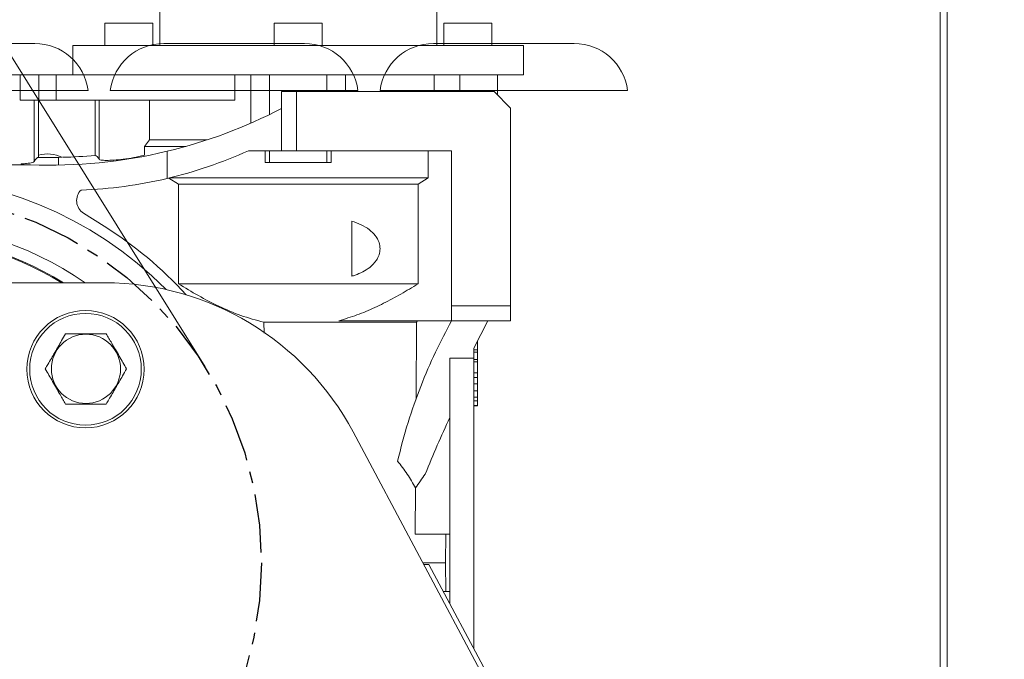
# Model space of a CAD drawing. Extents: x -45 to 103, y -279 to 11.
# Drawn here: x 64 to 74, y -133 to -127 of the extents above; entities that cross this region are included whole.
import ezdxf

# ---------------------------------------------------------------- set-up
doc = ezdxf.new("R2010")
doc.units = 0
doc.header["$MEASUREMENT"] = 0
doc.linetypes.add('CENTER', pattern=[2, 1.25, -0.25, 0.25, -0.25])
doc.layers.get('DEFPOINTS').update_dxf_attribs({"linetype": 'CONTINUOUS'})
for name, color, linetype in [('A4-001927', 54, 'CONTINUOUS'), ('CENT', 2, 'CENTER'), ('COVER UNDER 36', 45, 'CONTINUOUS'), ('POWERHEAD', 84, 'CONTINUOUS')]:
    doc.layers.add(name, color=color, linetype=linetype)
doc.styles.add('ROMANT', font='ROMANT.shx')
doc.dimstyles.get("Standard").update_dxf_attribs({"dimtxt": 0.18, "dimasz": 0.18, "dimexe": 0.18, "dimexo": 0.0625, "dimgap": 0.09, "dimtad": 0, "dimtih": 1, "dimtoh": 1, "dimdec": 4, "dimzin": 0, "dimdsep": 46, "dimtxsty": 'Standard', "dimcen": 0.09, "dimadec": 0, "dimazin": 0, "dimtfac": 1, "dimtdec": 4, "dimtofl": 0, "dimtmove": 0, "dimatfit": 3, "dimfxl": 1, "dimtolj": 1, "dimtzin": 0, "dimarcsym": 0})

# ---------------------------------------------------------------- blocks, each defined once
blk = doc.blocks.new('*D97')
at = {"layer": 'COVER UNDER 36', "color": 0, "linetype": 'Continuous', "lineweight": -2, "transparency": 16777216}
for p, q in [((56.469, -89.319), (94.702, -89.319)), ((93.765, -92.019), (93.765, -110.171)), ((93.765, -135.138), (93.765, -116.986)), ((82.63, -137.838), (94.702, -137.838))]:
    blk.add_line(p, q, dxfattribs=at)
at = {"layer": 'COVER UNDER 36', "color": 0, "linetype": 'Continuous', "transparency": 16777216}
for points in [[(93.315, -92.019), (94.215, -92.019), (93.765, -89.319)], [(93.315, -135.138), (94.215, -135.138), (93.765, -137.838)]]:
    blk.add_solid(points, dxfattribs=at)
at = {"layer": 'DEFPOINTS', "color": 0, "linetype": 'Continuous', "transparency": 16777216}
for p in [(55.532, -89.319), (81.692, -137.838), (93.765, -137.838)]:
    blk.add_point(p, dxfattribs=at)
at = {"layer": 'COVER UNDER 36', "color": 0, "linetype": 'Continuous', "lineweight": 15, "transparency": 16777216, "insert": (93.765, -113.579), "char_height": 2.7, "attachment_point": 5, "style": 'ROMANT'}
blk.add_mtext('\\A1;48 1/2"', dxfattribs=at)

msp = doc.modelspace()

# ---------------------------------------------------------------- linework, layer by layer
at = {"layer": 'A4-001927', "linetype": 'Continuous', "lineweight": 15}
msp.add_line((50.91606, -106.42527), (65.80072, -130.23426), dxfattribs=at)
at = {"layer": 'CENT', "ltscale": 0.5}
msp.add_circle((62.46198, -132.32154), 3.9375, dxfattribs=at)
at = {"layer": 'COVER UNDER 36', "linetype": 'Continuous', "lineweight": 15}
for p, q in [((73.63578, -136.5445), (73.63578, -107.86925)), ((73.71048, -107.86925), (73.71048, -137.838)), ((62.48386, -126.78963), (63.98386, -126.78963)), ((65.35886, -126.78963), (66.85886, -126.78963)), ((68.23386, -126.78963), (69.73386, -126.78963)), ((64.30504, -127.28963), (62.16269, -127.28963)), ((67.18004, -127.28963), (65.03769, -127.28963)), ((70.05504, -127.28963), (67.91269, -127.28963))]:
    msp.add_line(p, q, dxfattribs=at)
for centre, start, end in [((63.98386, -127.36433), 7.468486, 90), ((65.35886, -127.36433), 90, 172.531514), ((66.85886, -127.36433), 7.468486, 90), ((68.23386, -127.36433), 90, 172.531514), ((69.73386, -127.36433), 7.468486, 90)]:
    msp.add_arc(centre, 0.5747, start, end, dxfattribs=at)
for points, knots in [([(64.30504, -127.28963), (64.33303, -127.28963), (64.39021, -127.28963), (64.4663, -127.28963), (64.52709, -127.28963), (64.54472, -127.28963), (64.55369, -127.28963)], [0, 0, 0, 0, 0.24289726, 0.49617963, 0.74360736, 1, 1, 1, 1]), ([(64.78904, -127.28963), (64.79738, -127.28963), (64.81407, -127.28963), (64.8712, -127.28963), (64.94719, -127.28963), (65.00652, -127.28963), (65.03769, -127.28963)], [0, 0, 0, 0, 0.24297466, 0.48591164, 0.72991039, 1, 1, 1, 1]), ([(67.18004, -127.28963), (67.20803, -127.28963), (67.26521, -127.28963), (67.3413, -127.28963), (67.40209, -127.28963), (67.41972, -127.28963), (67.42869, -127.28963)], [0, 0, 0, 0, 0.24289726, 0.49617963, 0.74360736, 1, 1, 1, 1]), ([(67.66404, -127.28963), (67.67238, -127.28963), (67.68907, -127.28963), (67.7462, -127.28963), (67.82219, -127.28963), (67.88152, -127.28963), (67.91269, -127.28963)], [0, 0, 0, 0, 0.24297466, 0.48591164, 0.72991039, 1, 1, 1, 1]), ([(70.05504, -127.28963), (70.08303, -127.28963), (70.14021, -127.28963), (70.2163, -127.28963), (70.27709, -127.28963), (70.29472, -127.28963), (70.30369, -127.28963)], [0, 0, 0, 0, 0.24289726, 0.49617963, 0.74360736, 1, 1, 1, 1])]:
    msp.add_open_spline(points, degree=3, knots=knots, dxfattribs=at)
at = {"layer": 'POWERHEAD', "lineweight": 15}
for p, q in [((65.31631, -125.58926), (65.31631, -126.80973)), ((68.26907, -126.80973), (68.26907, -126.28618)), ((64.72972, -126.57351), (64.72972, -126.80973)), ((65.24153, -126.57351), (64.72972, -126.57351)), ((65.24153, -126.80973), (65.24153, -126.57351)), ((66.53678, -126.57351), (66.53678, -126.80973)), ((67.04859, -126.57351), (66.53678, -126.57351)), ((67.04859, -126.80973), (67.04859, -126.57351)), ((68.34384, -126.57351), (68.34384, -126.80973)), ((68.85565, -126.57351), (68.34384, -126.57351)), ((68.85565, -126.80973), (68.85565, -126.57351)), ((64.39111, -126.80973), (64.39111, -127.12469)), ((66.79269, -126.80973), (64.39111, -126.80973)), ((69.19426, -126.80973), (66.79269, -126.80973)), ((69.19426, -127.12469), (69.19426, -126.80973)), ((63.33285, -127.12469), (63.83001, -127.12469)), ((63.83001, -127.39174), (63.83001, -127.12469)), ((63.83001, -127.12469), (64.02676, -127.12469)), ((64.02676, -127.39174), (64.02676, -127.12469)), ((64.02676, -127.12469), (64.21298, -127.12469)), ((64.21298, -127.39174), (64.21298, -127.12469)), ((64.21298, -127.12469), (64.90292, -127.12469)), ((64.90292, -127.12469), (66.79269, -127.12469)), ((66.11626, -127.12469), (66.11626, -127.39174)), ((66.28854, -127.63784), (66.28854, -127.12469)), ((66.48726, -127.12469), (66.48726, -127.54617)), ((66.79269, -127.12469), (69.19426, -127.12469)), ((67.09811, -127.30185), (67.09811, -127.12469)), ((67.29684, -127.12469), (67.29684, -127.30185)), ((68.24138, -127.30185), (68.24138, -127.12469)), ((68.51364, -127.12469), (68.51364, -127.30185)), ((68.91471, -127.33726), (68.91471, -127.12469)), ((63.83001, -127.39174), (64.02676, -127.39174)), ((63.97819, -128.0482), (63.97819, -127.39174)), ((64.02537, -127.97882), (64.02537, -127.39174)), ((64.02676, -127.39174), (64.21298, -127.39174)), ((64.21298, -127.39174), (66.11626, -127.39174)), ((64.62733, -127.98245), (64.62733, -127.39174)), ((64.67095, -127.39174), (64.67095, -128.02416)), ((65.20869, -127.81674), (65.20869, -127.39174)), ((66.61552, -127.48166), (66.61552, -127.30185)), ((66.773, -127.30185), (66.61552, -127.30185)), ((66.773, -127.93177), (66.773, -127.30185)), ((68.8793, -127.30185), (66.773, -127.30185)), ((69.05647, -127.47902), (68.8793, -127.30185)), ((66.61552, -127.93177), (66.61552, -127.48166)), ((69.05647, -129.58532), (69.05647, -127.47902)), ((65.155, -127.88563), (65.20869, -127.81674)), ((65.20869, -127.81674), (65.82031, -127.81674)), ((65.59444, -127.88563), (65.155, -127.88563)), ((65.155, -127.88563), (65.155, -127.97895)), ((64.02537, -127.97882), (64.02537, -128.00264)), ((64.23627, -128.00264), (64.02537, -128.00264)), ((64.23627, -128.00264), (64.27444, -128.00194)), ((64.23627, -128.08462), (64.23627, -128.00264)), ((65.39379, -128.22738), (65.39379, -127.93786)), ((66.26119, -127.93177), (66.61552, -127.93177)), ((66.44151, -128.05689), (66.44151, -127.93177)), ((66.48726, -127.93177), (66.48726, -128.05689)), ((66.61552, -127.93177), (66.773, -127.93177)), ((66.773, -127.93177), (68.42655, -127.93177)), ((67.09811, -128.05689), (67.09811, -127.93177)), ((67.14387, -127.93177), (67.14387, -128.05689)), ((68.17657, -128.22071), (68.17657, -127.93177)), ((68.42655, -127.93177), (68.42655, -129.58532)), ((63.34781, -128.08138), (63.93836, -128.08138)), ((63.83993, -128.07254), (63.83993, -128.08138)), ((66.48726, -128.05689), (66.44151, -128.05689)), ((66.48726, -128.05689), (67.09811, -128.05689)), ((67.14387, -128.05689), (67.09811, -128.05689)), ((65.41226, -128.22299), (65.51559, -128.28961)), ((65.42173, -128.22071), (68.17657, -128.22071)), ((68.06979, -128.28961), (68.17657, -128.22071)), ((68.06979, -128.28961), (65.51559, -128.28961)), ((65.51559, -128.28961), (65.51559, -129.34819)), ((68.06979, -129.34819), (68.06979, -128.28961)), ((64.72269, -128.73432), (64.504, -128.5965)), ((67.36355, -129.2688), (67.36355, -128.68136)), ((64.72964, -129.338), (59.97388, -129.338)), ((68.06979, -129.34819), (65.51559, -129.34819)), ((68.42655, -129.58532), (69.05647, -129.58532)), ((68.42655, -129.7428), (68.42655, -129.58532)), ((69.05647, -129.58532), (69.05647, -129.7428)), ((68.05363, -129.75855), (66.4248, -129.75855)), ((66.4248, -129.75855), (66.42954, -129.87444)), ((68.42655, -129.7428), (67.22458, -129.7428)), ((68.04856, -130.57454), (68.05363, -129.75855)), ((68.05363, -129.75855), (68.06483, -129.7428)), ((68.42655, -129.7428), (68.81489, -129.7428)), ((68.81489, -129.7428), (68.66277, -130.03503)), ((69.05647, -129.7428), (68.81489, -129.7428)), ((68.70214, -130.05371), (68.70214, -129.9594)), ((68.66277, -130.03503), (68.66277, -130.1401)), ((68.66277, -130.05371), (68.70214, -130.05371)), ((68.70214, -130.07744), (68.66277, -130.07744)), ((68.70214, -130.05371), (68.70214, -130.07744)), ((68.70214, -130.15618), (68.70214, -130.07744)), ((68.66277, -130.1401), (68.40686, -130.1401)), ((68.40686, -130.1401), (68.40686, -132.75205)), ((68.66277, -130.1401), (68.66277, -133.23192)), ((68.66277, -130.15618), (68.70214, -130.15618)), ((68.70214, -130.17992), (68.66277, -130.17992)), ((68.70214, -130.15618), (68.70214, -130.17992)), ((68.70214, -130.29627), (68.70214, -130.17992)), ((68.66277, -130.29627), (68.70214, -130.29627)), ((68.70214, -130.29627), (68.70214, -130.34774)), ((68.70214, -130.34774), (68.66277, -130.34774)), ((68.66277, -130.41593), (68.70214, -130.41593)), ((68.70214, -130.41593), (68.70214, -130.34774)), ((68.70214, -130.49074), (68.70214, -130.41593)), ((68.66277, -130.49074), (68.70214, -130.49074)), ((68.70214, -130.49074), (68.70214, -130.55615)), ((68.70214, -130.55615), (68.66277, -130.55615)), ((68.66277, -130.59552), (68.70214, -130.59552)), ((68.70214, -130.64685), (68.66277, -130.64685)), ((68.66277, -130.64831), (68.70214, -130.64831)), ((68.70214, -130.59552), (68.70214, -130.55615)), ((68.70214, -130.59552), (68.70214, -130.64685)), ((68.70214, -130.64831), (68.70214, -130.64685)), ((71.06229, -137.838), (67.37681, -130.92643)), ((68.03962, -132.01642), (68.04267, -131.52386)), ((68.40686, -132.01642), (68.03962, -132.01642)), ((68.36354, -132.32154), (68.36624, -132.01642)), ((68.12073, -132.32154), (68.36354, -132.32154)), ((68.36624, -132.62666), (68.36354, -132.32154)), ((68.1295, -132.338), (68.18605, -132.338)), ((68.18605, -132.338), (70.98576, -137.588)), ((68.33999, -132.62666), (68.40686, -132.62666))]:
    msp.add_line(p, q, dxfattribs=at)
for centre, radius in [((64.52498, -130.25954), 0.625), ((64.52498, -130.25954), 0.595), ((64.52979, -130.2555), 0.36855)]:
    msp.add_circle(centre, radius, dxfattribs=at)
for centre, radius, start, end in [((64.14556, -122.73106), 5.35433, 283.481117, 297.471107), ((64.14556, -122.73106), 5.35433, 267.782171, 283.481117), ((64.11927, -128.32049), 0.35433, 64.028907, 105.368125), ((64.15696, -122.66858), 5.33465, 271.336644, 275.058306), ((64.31068, -123.6288), 4.72441, 283.253377, 294.384475), ((62.46198, -132.32154), 4.125, 44.890293, 134.174017), ((64.31068, -123.6288), 4.72441, 272.033349, 283.253377), ((64.58796, -128.46327), 0.15748, 134.130426, 237.780315), ((62.46198, -132.32154), 3.625, 55.390926, 124.609074), ((62.46198, -132.32154), 4.24016, 42.335302, 57.780315), ((62.46198, -132.32154), 3.5, 58.478161, 121.521839), ((62.46198, -132.32154), 3.49, 58.746863, 90), ((64.72964, -132.338), 3, 28.068113, 90), ((74.54598, -135.96313), 7.87402, 144.369074, 145.681854)]:
    msp.add_arc(centre, radius, start, end, dxfattribs=at)
msp.add_ellipse((64.02537, -140.19555), major_axis=(0, 12.19291), ratio=0.04479818, start_param=0, end_param=0.08647187, dxfattribs=at)
for points, knots in [([(64.62733, -127.98245), (64.63461, -127.98371), (64.64916, -127.98622), (64.66368, -128.01151), (64.67095, -128.02416)], [0, 0, 0, 0, 0.49953581, 1, 1, 1, 1]), ([(64.67095, -128.02416), (64.67584, -128.02683), (64.68563, -128.03216), (64.74332, -128.0354), (64.82517, -128.033), (64.9111, -128.02486), (65.00145, -128.01205), (65.0822, -127.99697), (65.13424, -127.98409), (65.155, -127.97895)], [0, 0, 0, 0, 0.15927741, 0.31859639, 0.47687052, 0.63403604, 0.72598323, 0.89067471, 1, 1, 1, 1]), ([(63.97819, -128.0482), (63.97291, -128.05143), (63.96235, -128.05789), (63.90856, -128.06662), (63.8601, -128.0708), (63.83993, -128.07254)], [0, 0, 0, 0, 0.36856804, 0.73714339, 1, 1, 1, 1]), ([(67.36355, -128.68136), (67.39679, -128.69307), (67.46315, -128.71644), (67.54779, -128.76688), (67.61519, -128.83012), (67.65554, -128.90085), (67.66788, -128.97522), (67.65675, -129.04179), (67.62094, -129.11289), (67.55995, -129.17428), (67.48084, -129.22338), (67.41531, -129.25163), (67.37536, -129.26489), (67.36355, -129.2688)], [0, 0, 0, 0, 0.11846316, 0.23651877, 0.332244, 0.42877286, 0.49993438, 0.57156939, 0.64287038, 0.75927375, 0.85863227, 0.95823431, 1, 1, 1, 1]), ([(65.51559, -129.34819), (65.58584, -129.39124), (65.72657, -129.47747), (65.94794, -129.59177), (66.17933, -129.69228), (66.34268, -129.73638), (66.4248, -129.75855)], [0, 0, 0, 0, 0.246607519, 0.494020057, 0.745641979, 1, 1, 1, 1]), ([(67.22458, -129.7428), (67.28974, -129.72343), (67.42058, -129.68454), (67.61046, -129.60362), (67.79642, -129.51042), (67.94903, -129.42325), (68.03908, -129.36728), (68.06979, -129.34819)], [0, 0, 0, 0, 0.21768504, 0.4371153, 0.66024754, 0.88411018, 1, 1, 1, 1]), ([(67.85027, -131.23791), (67.88612, -131.09938), (67.95804, -130.82146), (68.09664, -130.43629), (68.25237, -130.072), (68.36839, -129.85271), (68.42655, -129.7428)], [0, 0, 0, 0, 0.246433664, 0.494397492, 0.746577744, 1, 1, 1, 1]), ([(64.31329, -129.8805), (64.299, -129.90523), (64.26116, -129.97079), (64.19744, -130.08115), (64.13924, -130.18195), (64.10589, -130.23971), (64.09678, -130.2555)], [0, 0, 0, 0, 0.20044958, 0.53117418, 0.87190825, 1, 1, 1, 1]), ([(64.7463, -129.8805), (64.69477, -129.8805), (64.59015, -129.8805), (64.44306, -129.8805), (64.35171, -129.8805), (64.31329, -129.8805)], [0, 0, 0, 0, 0.35991947, 0.73073822, 1, 1, 1, 1]), ([(64.96281, -130.2555), (64.93704, -130.21087), (64.88473, -130.12027), (64.81118, -129.99288), (64.76551, -129.91377), (64.7463, -129.8805)], [0, 0, 0, 0, 0.35991947, 0.73073822, 1, 1, 1, 1]), ([(64.09678, -130.2555), (64.12255, -130.30012), (64.17486, -130.39072), (64.2484, -130.51811), (64.29408, -130.59722), (64.31329, -130.6305)], [0, 0, 0, 0, 0.35991947, 0.73073822, 1, 1, 1, 1]), ([(64.7463, -130.6305), (64.75541, -130.61471), (64.78806, -130.55817), (64.84622, -130.45742), (64.90997, -130.347), (64.94852, -130.28023), (64.96281, -130.2555)], [0, 0, 0, 0, 0.1280921, 0.45898706, 0.79954988, 1, 1, 1, 1]), ([(64.31329, -130.6305), (64.36482, -130.6305), (64.46944, -130.6305), (64.61653, -130.6305), (64.70788, -130.6305), (64.7463, -130.6305)], [0, 0, 0, 0, 0.35991947, 0.73073822, 1, 1, 1, 1]), ([(68.40686, -130.77522), (68.36268, -130.87214), (68.27421, -131.06619), (68.18882, -131.27268), (68.14608, -131.37603)], [0, 0, 0, 0, 0.4994543, 1, 1, 1, 1]), ([(68.04267, -131.52386), (68.01459, -131.4741), (67.95821, -131.37419), (67.88635, -131.28346), (67.85027, -131.23791)], [0, 0, 0, 0, 0.498051839, 1, 1, 1, 1])]:
    msp.add_open_spline(points, degree=3, knots=knots, dxfattribs=at)

# ---------------------------------------------------------------- dimensions: what is measured, and where the dimension line sits
at = {"layer": 'COVER UNDER 36', "linetype": 'Continuous', "lineweight": 15}
dim = msp.add_linear_dim(base=(93.76487, -137.838), p1=(55.53169, -89.31927), p2=(81.69229, -137.838), angle=90, dimstyle='Standard', override={"dimscale": 15, "dimexe": 0.0625, "dimdec": 3, "dimlunit": 5, "dimpost": '"', "dimtxsty": 'ROMANT', "dimfrac": 2}, dxfattribs=at)
dim.commit()
dim.dimension.update_dxf_attribs({"geometry": '*D97', "text_midpoint": (93.76487, -113.57863)})

doc.saveas('drawing.dxf')
